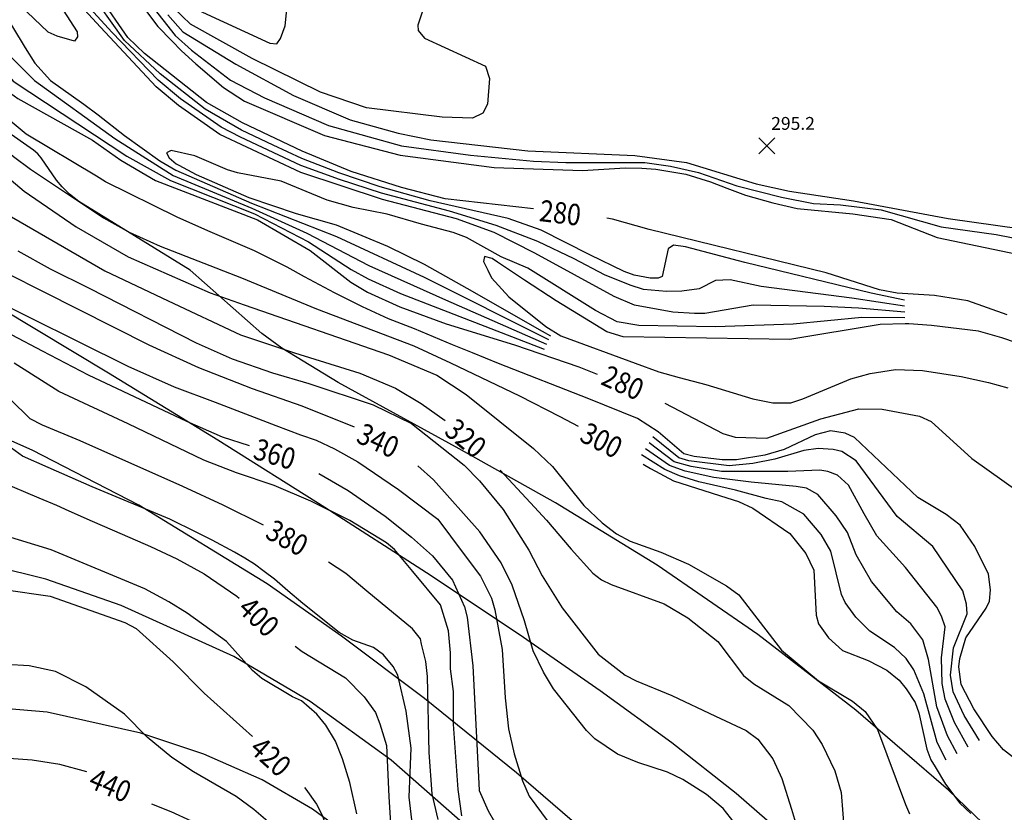
# Model space of a CAD drawing. Units: feet. Extents: x 5760627 to 5772291, y 2303777 to 2313381.
# Drawn here: x 5763948 to 5764409, y 2306624 to 2306995 of the extents above; entities that cross this region are included whole.
import ezdxf

# ---------------------------------------------------------------- set-up
doc = ezdxf.new("R2010")
doc.units = ezdxf.units.FT
doc.header["$MEASUREMENT"] = 0
doc.layers.get('0').update_dxf_attribs({"linetype": 'CONTINUOUS'})
for name, color, linetype in [('T-CONT-MAJ', 2, 'CONTINUOUS'), ('T-CONT-MAJ-TEXT_20', 2, 'CONTINUOUS'), ('T-CONT-MIN', 1, 'CONTINUOUS'), ('T-ELEVATIONS', 1, 'CONTINUOUS'), ('T_100', 80, 'CONTINUOUS'), ('T_25', 30, 'CONTINUOUS')]:
    doc.layers.add(name, color=color, linetype=linetype)
doc.styles.add('Cont-Maj-20', font='ARIALUNI.TTF', dxfattribs={"width": 0.85, "height": 10})
doc.styles.add('Topo', font='arial.ttf', dxfattribs={"width": 0.85, "height": 50})
doc.linetypes.add('300', pattern='A,5000,["300",Topo,S=1,R=0,X=20,Y=-25],-180', length=5180)
doc.linetypes.add('400', pattern='A,5000,["400",Topo,S=1,R=0,X=20,Y=-25],-180', length=5180)

# ---------------------------------------------------------------- blocks, each defined once
blk = doc.blocks.new('$CROSS')
for p, q in [((-0.5, 0.5), (0.5, -0.5)), ((0.5, 0.5), (-0.5, -0.5))]:
    blk.add_line(p, q)

msp = doc.modelspace()

# ---------------------------------------------------------------- linework, layer by layer
at = {"layer": 'T-CONT-MAJ'}
for points, elevation in [([(5763894.75, 2307002.9), (5763936.98, 2306965.19), (5763947.44, 2306957.67), (5763982.23, 2306938.21), (5763995.6, 2306928.9), (5764011.66, 2306919.37), (5764059.39, 2306901), (5764084.01, 2306886.6), (5764103.09, 2306871.77), (5764110.84, 2306867.14), (5764126.05, 2306860.23), (5764147.57, 2306852.29), (5764179.65, 2306842.53), (5764209.61, 2306832.23), (5764218.17, 2306828.72)], 280), ([(5764188.47, 2306906.08), (5764147.14, 2306910.75), (5764126.73, 2306916.1), (5764103.19, 2306923.64), (5764080.28, 2306933.05), (5764052.45, 2306946.29), (5764035.53, 2306955.84), (5764006.67, 2306978.71), (5763998.85, 2306986.19), (5763985.81, 2307005.19)], 280), ([(5763827.08, 2306998.38), (5763839.38, 2306989.51), (5763847.61, 2306981.05), (5763865.53, 2306958.24), (5763884.26, 2306940.07), (5763932.46, 2306909.26), (5763988.08, 2306877.1), (5764017.71, 2306863.12), (5764051.41, 2306847.21), (5764076.68, 2306838.78), (5764107.33, 2306829.27), (5764123.92, 2306822.18), (5764136.02, 2306815.01), (5764147.18, 2306807)], 320), ([(5763871.48, 2306998.35), (5763890.65, 2306983.18), (5763905.35, 2306969.47), (5763931.06, 2306943.13), (5763945.28, 2306930.58), (5763953.34, 2306924.67), (5763987.49, 2306901.9), (5763999.46, 2306895.15), (5764013.99, 2306888.62), (5764051.95, 2306873.84), (5764086.98, 2306859.38), (5764132.49, 2306841.97), (5764149.69, 2306834.1), (5764181.96, 2306818.63), (5764200.8, 2306808.97), (5764209.43, 2306804.37)], 300), ([(5764007.59, 2306998.36), (5764012.87, 2306991.36), (5764019.39, 2306984.75), (5764023.84, 2306979.98), (5764030.62, 2306974), (5764043.55, 2306962.82), (5764053.41, 2306956.46), (5764090.69, 2306940.44), (5764126.1, 2306931.17), (5764170.03, 2306925.52), (5764211.33, 2306924.1), (5764231.33, 2306925.27), (5764239.14, 2306925.06), (5764245.64, 2306924.72), (5764259.67, 2306922.25), (5764271.25, 2306918.69), (5764278.88, 2306915.7), (5764287.68, 2306912.48), (5764300.37, 2306908.88), (5764311.69, 2306906.22), (5764337.78, 2306903.82), (5764355.66, 2306901.07), (5764377.29, 2306892.71), (5764414.62, 2306884.86)], 290), ([(5764422.84, 2306641.59), (5764408.18, 2306652.95), (5764402.93, 2306659.25), (5764394.36, 2306672.16), (5764388.49, 2306683.57), (5764387.36, 2306691.77), (5764387.79, 2306695.75), (5764390.6, 2306705.35), (5764400.13, 2306719.34), (5764401.67, 2306722.62), (5764402.15, 2306727.88), (5764401.27, 2306735.2), (5764394.8, 2306748.06), (5764387.91, 2306758.08), (5764381.49, 2306763.04), (5764368.15, 2306771.09), (5764338.53, 2306799.15), (5764334.21, 2306801.11), (5764327.3, 2306802.26), (5764320.1, 2306800.31), (5764305.75, 2306793.56), (5764296.6, 2306790.83), (5764283.42, 2306788.71), (5764276.71, 2306788.73), (5764263.65, 2306790.24), (5764258.7, 2306791.51), (5764246.77, 2306801.75), (5764237.14, 2306808.01), (5764214.28, 2306817.26), (5764172.14, 2306833.76), (5764159.99, 2306838.79), (5764150.63, 2306842.53), (5764132.85, 2306850.02), (5764120.67, 2306854.7), (5764108.51, 2306860.32), (5764095.4, 2306866.87), (5764081.36, 2306874.36), (5764073.32, 2306878.85), (5764057.96, 2306886.53), (5764036.16, 2306895.83), (5764021.83, 2306902.26), (5763988.4, 2306918.79), (5763984.21, 2306921.35), (5763951.24, 2306941.09), (5763933.4, 2306955.8)], 290), ([(5763912.46, 2306946.38), (5763950.27, 2306914.3), (5763974.59, 2306897.76), (5763998.97, 2306883.59), (5764037.36, 2306866.87), (5764053.27, 2306861.25), (5764120.67, 2306837.85), (5764143.28, 2306828.26), (5764157.06, 2306819.31), (5764188.52, 2306793.94), (5764197.34, 2306785.52), (5764211.96, 2306767.25), (5764220.6, 2306759.18), (5764227.27, 2306754.03), (5764233.68, 2306750.65), (5764247.97, 2306745.5), (5764260.92, 2306739.8), (5764278.71, 2306729.66), (5764284.45, 2306725.46), (5764304.41, 2306699.61), (5764321.66, 2306685.33), (5764337.68, 2306675.82), (5764343.49, 2306670.98), (5764349.38, 2306662.48), (5764362.42, 2306627.43), (5764364.3, 2306623.07)], 310), ([(5764104.78, 2306803.96), (5764080.33, 2306813.75), (5764057.02, 2306821.94), (5764031.95, 2306831.74), (5764008.73, 2306842.34), (5763893.15, 2306900.57)], 340), ([(5764409.98, 2306856.47), (5764391.49, 2306863.1), (5764375.99, 2306865.57), (5764358.55, 2306866.68), (5764350.3, 2306868.25), (5764325.33, 2306876.2), (5764242.52, 2306896.51), (5764225.45, 2306901.26), (5764222.7, 2306901.72)], 280), ([(5763947.44, 2306886.53), (5763962.42, 2306878.1), (5763980.66, 2306869.06), (5764030.81, 2306843.47), (5764047.66, 2306835.98), (5764066.38, 2306829.43), (5764083.41, 2306824.44), (5764113.55, 2306814.47), (5764131.39, 2306805.68), (5764156.07, 2306786.2), (5764163.22, 2306778.8), (5764174.28, 2306765.44), (5764186.23, 2306746.42), (5764192.47, 2306734.4), (5764201.93, 2306719.41), (5764218.66, 2306697.75), (5764231.41, 2306687.85), (5764236.42, 2306685.24), (5764253.14, 2306678.4), (5764273.52, 2306668.8), (5764287.96, 2306662.1), (5764293.32, 2306658.01), (5764300.34, 2306648.77), (5764304.61, 2306639.55), (5764309.05, 2306625.2), (5764315.67, 2306603.33)], 330), ([(5764414.37, 2306843.49), (5764407.4, 2306845.7), (5764396.52, 2306848.9), (5764374.5, 2306851.58), (5764364, 2306852.33), (5764362.19, 2306852.28), (5764350.64, 2306852.02), (5764308.39, 2306845), (5764230.36, 2306846.23), (5764222.69, 2306848.56), (5764199.09, 2306863.02), (5764184.25, 2306872.72), (5764176.82, 2306877.67), (5764171.63, 2306881.18), (5764169.22, 2306882.81), (5764165.6, 2306883.76), (5764165.03, 2306881.48), (5764167.1, 2306877.34), (5764168.83, 2306873.87), (5764177.01, 2306864.92), (5764194.2, 2306850.99), (5764201.25, 2306846.61), (5764236.08, 2306833.89), (5764247.11, 2306829.86), (5764256.63, 2306827.2), (5764269, 2306823.88), (5764291.04, 2306817.26), (5764300.41, 2306815.38), (5764308.83, 2306815.38), (5764314.45, 2306817.25), (5764336.91, 2306826.62), (5764345.91, 2306829.13), (5764357.77, 2306830.87), (5764370.33, 2306830.52), (5764388.47, 2306827.73), (5764401.22, 2306824.85), (5764410.34, 2306822.32)], 270), ([(5763929.66, 2306866.87), (5763998.8, 2306832.53), (5764020.51, 2306822.87), (5764039.57, 2306815.58), (5764067.93, 2306804.79), (5764079.49, 2306800.41), (5764086.92, 2306797.83), (5764095.4, 2306793.86), (5764106.32, 2306787.66), (5764125.28, 2306774.84), (5764143.71, 2306760.92), (5764155.58, 2306744.99), (5764163.74, 2306734.21), (5764168.8, 2306723.88), (5764170.45, 2306718.42), (5764173.87, 2306700.01), (5764175.23, 2306677.26), (5764176.84, 2306662.81), (5764179.51, 2306651.18), (5764183.29, 2306638.48), (5764186.38, 2306631.33), (5764195.37, 2306619.29)], 350), ([(5763944.63, 2306847.21), (5763958.67, 2306839.72), (5763980.21, 2306828.49), (5764026.28, 2306806.76), (5764042.98, 2306799.47), (5764055.51, 2306795.38)], 360), ([(5764155.04, 2306622.11), (5764153.23, 2306634.44), (5764151.06, 2306665.04), (5764151, 2306680.33), (5764149.69, 2306690.88), (5764149.7, 2306698.37), (5764148.76, 2306708.67), (5764145.01, 2306720.84), (5764132.12, 2306736.4), (5764123.55, 2306746.76), (5764119.76, 2306749.77), (5764102.61, 2306760.35), (5764084.43, 2306769.36), (5764067.23, 2306776.69), (5764049.66, 2306782.6), (5764034.29, 2306788.53), (5763999.01, 2306805.58), (5763966.53, 2306820.62), (5763945.68, 2306833.9)], 370), ([(5764062.16, 2306758.16), (5764043.44, 2306767.49), (5764024.46, 2306776.18), (5763976.46, 2306797.6), (5763958.87, 2306804.91), (5763953.21, 2306807.84), (5763943.8, 2306817.08)], 380), ([(5764249.93, 2306815.21), (5764277.03, 2306801.07), (5764282.73, 2306799.22), (5764297.58, 2306798.85), (5764322.88, 2306807.9), (5764340.64, 2306812.49), (5764351.48, 2306812.37), (5764369, 2306809.09), (5764374.44, 2306806.55), (5764393.41, 2306789.28), (5764415.55, 2306773.61)], 280), ([(5764131.91, 2306617.61), (5764130.31, 2306630.86), (5764131.34, 2306653.75), (5764129, 2306671.05), (5764125.01, 2306687.9), (5764122.81, 2306691.93), (5764118.4, 2306697.47), (5764113.63, 2306700.81), (5764104.04, 2306704.24), (5764097.64, 2306707.88), (5764080.66, 2306721.45), (5764073.56, 2306727.39), (5764067.38, 2306732.78), (5764062.62, 2306736.5), (5764057.96, 2306739.83), (5764053.43, 2306742.61), (5764048.6, 2306745.45), (5764038.3, 2306751.06), (5764031.01, 2306754.74), (5764018.44, 2306760.91), (5763982.08, 2306776.07), (5763961.61, 2306785.07), (5763949.55, 2306790.38), (5763930.59, 2306804.15)], 390), ([(5764290.94, 2306608.13), (5764277.12, 2306625.51), (5764269.31, 2306632.17), (5764258.32, 2306639.08), (5764251.1, 2306642.48), (5764237.19, 2306647.08), (5764227.82, 2306651), (5764217.17, 2306658.14), (5764213.3, 2306661.99), (5764197.85, 2306681.57), (5764193.09, 2306689.27), (5764188.27, 2306699.34), (5764184.28, 2306713.35), (5764178.48, 2306729.97), (5764173.41, 2306740.56), (5764163.4, 2306754.96), (5764141.75, 2306779.33), (5764134.44, 2306785.87)], 340), ([(5764239.71, 2306786.72), (5764243.16, 2306784.56), (5764253.99, 2306778.89), (5764278.8, 2306770.94), (5764284.38, 2306769.2), (5764291.01, 2306766.06), (5764308.32, 2306754.14), (5764315.88, 2306744.9), (5764319.6, 2306737.1), (5764320.7, 2306716.06), (5764321.77, 2306711.98), (5764326.42, 2306705.39), (5764333.01, 2306699.41), (5764344.99, 2306694.75), (5764353.66, 2306690.29), (5764359.43, 2306685.51), (5764362.67, 2306681.51), (5764366.89, 2306675.12), (5764368.65, 2306670.37), (5764372.37, 2306653.23), (5764374.25, 2306648.35), (5764376.24, 2306645.01), (5764381.1, 2306636.89), (5764387.85, 2306628.11), (5764392.92, 2306623.22)], 300), ([(5764088.11, 2306782.24), (5764101.88, 2306774.36), (5764119.15, 2306762.28), (5764131.5, 2306752.53), (5764141.21, 2306743.73), (5764150.63, 2306732.34), (5764156.23, 2306719.93), (5764157.53, 2306715.02), (5764160.06, 2306692.36), (5764162.8, 2306640.34), (5764163.02, 2306633.92), (5764167.25, 2306624.41), (5764176.75, 2306607.92)], 360), ([(5764172.83, 2306783.87), (5764188.98, 2306766.5), (5764194.63, 2306760.42), (5764206.16, 2306746.83), (5764216.17, 2306735.59), (5764220.21, 2306732.57), (5764224.8, 2306730.37), (5764249.56, 2306721.31), (5764260.63, 2306714.82), (5764274.64, 2306703.68), (5764286.73, 2306687.76), (5764291.49, 2306683.94), (5764307.8, 2306673.75), (5764319.05, 2306662.18), (5764323.47, 2306655.46), (5764329.36, 2306643.21), (5764332.36, 2306632.99), (5764333.97, 2306613.14)], 320), ([(5763939.55, 2306778.42), (5763957.2, 2306770.84), (5763965.4, 2306767.49), (5763971.17, 2306764.76), (5763982.11, 2306759.9), (5763996.08, 2306753.82), (5764009.45, 2306748.05), (5764021.64, 2306742.39), (5764034.45, 2306735.3), (5764049.74, 2306724.88), (5764050.93, 2306723.99)], 400), ([(5764105.82, 2306623.04), (5764102.61, 2306637.77), (5764099.21, 2306648.72), (5764095.9, 2306657.09), (5764091.31, 2306664.51), (5764087.12, 2306669.66), (5764080, 2306675.97), (5764075.75, 2306677.78), (5764061.52, 2306686.3), (5764057.06, 2306690.11), (5764044.89, 2306703.65), (5764026.61, 2306716.94), (5764018.03, 2306722.22), (5764006.72, 2306728.3), (5763962.97, 2306746.53), (5763939.99, 2306753.64)], 410), ([(5764143.97, 2306620.42), (5764141.11, 2306632.38), (5764139.64, 2306651.76), (5764138.96, 2306687.23), (5764138.07, 2306694.36), (5764136.05, 2306702.4), (5764135.65, 2306704.92), (5764131.91, 2306709.6), (5764110.61, 2306727.26), (5764100.76, 2306735.47), (5764092.56, 2306740.8)], 380), ([(5763819.2, 2306617.61), (5763824.81, 2306627.23), (5763837.92, 2306656.25), (5763847.36, 2306672.57), (5763853, 2306680.88), (5763860.73, 2306690.15), (5763872.07, 2306701.8), (5763881.18, 2306709.49), (5763891.26, 2306716.48), (5763898.13, 2306719.92), (5763902.9, 2306721.45), (5763916.55, 2306726.46), (5763924.04, 2306728.33), (5763931.53, 2306728.33), (5763940.87, 2306728.05), (5763962.42, 2306724.85), (5763997.41, 2306712.59), (5764002.66, 2306709.76), (5764019.99, 2306694.09), (5764034.53, 2306679.52), (5764057.08, 2306659.23)], 420), ([(5764077.07, 2306701.43), (5764080.3, 2306698.94), (5764100.55, 2306686.73), (5764109.27, 2306677.73), (5764114.65, 2306670.4), (5764116.61, 2306665.16), (5764119.74, 2306655.06), (5764120.79, 2306631.19), (5764121.81, 2306616.06)], 400), ([(5764070.84, 2306613.87), (5764057.67, 2306625.14), (5764049.53, 2306631.17), (5764029.44, 2306642.7), (5764019.33, 2306649.37), (5764007.84, 2306658.92), (5763997.26, 2306669.62), (5763979.09, 2306682.44), (5763965.05, 2306689.63), (5763952.59, 2306692.28), (5763941.92, 2306692.93), (5763929.1, 2306690.18), (5763908.1, 2306681.39), (5763901.68, 2306676.87), (5763889.84, 2306666.84), (5763882.58, 2306659.5), (5763870, 2306642.24), (5763853.61, 2306617.81)], 430), ([(5763979.56, 2306642.74), (5763967.04, 2306646.16), (5763954.03, 2306648.23), (5763938.6, 2306649.2), (5763933.63, 2306648.72), (5763927, 2306645.91), (5763904.38, 2306629.11), (5763877.3, 2306599.94)], 440), ([(5764081.36, 2306635.38), (5764082.1, 2306634.52), (5764086.96, 2306627.59), (5764089.79, 2306622.04), (5764098.04, 2306596.22), (5764109.51, 2306567.61), (5764119.15, 2306547.22), (5764127.46, 2306533.99), (5764142.7, 2306514.58), (5764156.25, 2306498.06), (5764177.22, 2306447.48), (5764185.22, 2306432.34), (5764203.66, 2306403.74), (5764217.08, 2306385.98), (5764259.07, 2306343.62), (5764274.56, 2306329.5), (5764298.81, 2306309.37), (5764316.59, 2306298.22), (5764334.11, 2306289.72), (5764340.7, 2306286.62)], 420), ([(5764028.53, 2306619.59), (5764019.13, 2306624.05), (5764010.03, 2306627.52)], 440)]:
    msp.add_lwpolyline(points, dxfattribs=dict(at, elevation=elevation))
at = {"layer": 'T-CONT-MIN', "flags": 128}
for points, elevation in [([(5763985.69, 2307032.12), (5764020.99, 2306987.23), (5764028.61, 2306980.3), (5764046.73, 2306966.31), (5764062.63, 2306958.05), (5764092.55, 2306945.06), (5764126.72, 2306935.56), (5764159.02, 2306931.21), (5764188.55, 2306928.34), (5764203.61, 2306927.71), (5764240.56, 2306927.77), (5764252.49, 2306925.99), (5764265.7, 2306923.03), (5764283.5, 2306916.93), (5764304.36, 2306911.5), (5764319.39, 2306908.58), (5764332.1, 2306907.94), (5764351.1, 2306905.66), (5764379.07, 2306897.73), (5764404.8, 2306894.06), (5764419.97, 2306891.16)], 292), ([(5763957.14, 2307016.85), (5763975.12, 2306988.96), (5763975.19, 2306986.5), (5763973.83, 2306984.57), (5763965.72, 2306986.91), (5763961.62, 2306988.82), (5763951.62, 2306998.25)], 274), ([(5764362.08, 2306857.82), (5764340.49, 2306859.61), (5764324.39, 2306860.4), (5764291.23, 2306861.04), (5764268.62, 2306857.18), (5764263.8, 2306857.06), (5764253.55, 2306857.77), (5764235.73, 2306861.04), (5764226.17, 2306865.05), (5764189.17, 2306885.35), (5764170.03, 2306895.08), (5764152.4, 2306901.44), (5764117.94, 2306910.46), (5764079.65, 2306923.03), (5764041.75, 2306940.96), (5764022.5, 2306954.4), (5764012.03, 2306963.21), (5763986.09, 2306991.06), (5763961.65, 2307017.56)], 274), ([(5764362.02, 2306860.59), (5764337.35, 2306864.32), (5764294.89, 2306869.82), (5764280.42, 2306872.96), (5764273.57, 2306872.52), (5764265.94, 2306868.71), (5764257.78, 2306867.54), (5764250.64, 2306867.4), (5764239.92, 2306868.32), (5764233.72, 2306870.34), (5764221.73, 2306875.2), (5764207.55, 2306882.71), (5764190.53, 2306890.8), (5764170.99, 2306898.35), (5764149.18, 2306905.03), (5764117.37, 2306913.46), (5764097.71, 2306919.8), (5764079.74, 2306926.43), (5764051.54, 2306939.65), (5764042.4, 2306944.38), (5764023.38, 2306957.63), (5764012.95, 2306966.23), (5763991.31, 2306988.69), (5763964.3, 2307018.38)], 276), ([(5763897.18, 2307011.28), (5763921.07, 2306991.72), (5763933.76, 2306979.34), (5763945.19, 2306965.77), (5763998.41, 2306930.76), (5764018.72, 2306919.35), (5764058.09, 2306903.73), (5764083.25, 2306890.68), (5764103.25, 2306877.7), (5764111.12, 2306873.36), (5764126.3, 2306866.49), (5764193.46, 2306840.46)], 278), ([(5764141.17, 2307012.09), (5764134.36, 2306992.04), (5764134.62, 2306989.55), (5764137.53, 2306986.02), (5764166.1, 2306972.79), (5764167.96, 2306967.14), (5764166.99, 2306955.1), (5764164.85, 2306950.88), (5764159.96, 2306948.53), (5764145.85, 2306948.98), (5764110.44, 2306953.3), (5764088.85, 2306960.75), (5764056.91, 2306976.49), (5764028.14, 2306992.5), (5764020.37, 2307000)], 296), ([(5763927.65, 2306998.02), (5763940.9, 2306980.41), (5763955.19, 2306966.12), (5763992.7, 2306938.97), (5764020.01, 2306921.74), (5764056.8, 2306906.46), (5764082.5, 2306894.75), (5764111.41, 2306879.59), (5764147.38, 2306863.49), (5764194.55, 2306842.8)], 276), ([(5763941.48, 2306996.75), (5763944.9, 2306991.28), (5763950.76, 2306981.42), (5763955.35, 2306974.32), (5763962.71, 2306966.17), (5763978.3, 2306955.13), (5763984.98, 2306950.12), (5763997.2, 2306940.47), (5764013.77, 2306928.62), (5764021.3, 2306924.13), (5764056.59, 2306908.69), (5764096.37, 2306893.16), (5764137.3, 2306874.18), (5764195.53, 2306844.93)], 274), ([(5764361.97, 2306863.36), (5764346.38, 2306866.68), (5764287.25, 2306881.04), (5764259.62, 2306888.25), (5764253.97, 2306889.13), (5764251.42, 2306887.41), (5764248.62, 2306874.44), (5764246.74, 2306873.67), (5764243.03, 2306873.66), (5764235.54, 2306875.01), (5764230.86, 2306876.78), (5764214.82, 2306884.55), (5764192.1, 2306896.06), (5764176.66, 2306901.66), (5764140.21, 2306909.85), (5764116.8, 2306916.46), (5764097.46, 2306922.97), (5764080.2, 2306929.66), (5764066.78, 2306935.86), (5764051.99, 2306942.97), (5764034.94, 2306952.74), (5764013.88, 2306969.25), (5763997.3, 2306984.88), (5763985.66, 2307001.01)], 278), ([(5764017.48, 2306996.83), (5764024.48, 2306988.89), (5764049.35, 2306973.75), (5764076.28, 2306959.07), (5764102.8, 2306947.78), (5764125.15, 2306941.52), (5764140.53, 2306938.39), (5764185.86, 2306933.22), (5764235.92, 2306931.12), (5764260.01, 2306927.79), (5764292.52, 2306917.87), (5764308.12, 2306914.42), (5764338.17, 2306909.83), (5764382.4, 2306901.59), (5764427.66, 2306895.2)], 294), ([(5764031.75, 2306999.11), (5764065.27, 2306983.59), (5764068.44, 2306983.27), (5764070.13, 2306985.75), (5764072.34, 2306991.76), (5764073.19, 2306999.31)], 296), ([(5764362.13, 2306855.05), (5764342.06, 2306855.29), (5764309.87, 2306852.15), (5764273.57, 2306850.95), (5764237.79, 2306851.46), (5764227.65, 2306853.23), (5764217.5, 2306858.56), (5764185.84, 2306878.27), (5764173.39, 2306883.72), (5764157.16, 2306892.7), (5764150.85, 2306895.07), (5764136.1, 2306898.98), (5764120.13, 2306903.55), (5764104.13, 2306906.69), (5764092.08, 2306910.11), (5764070.53, 2306919.08), (5764050.1, 2306922.92), (5764045.45, 2306924.41), (5764030.09, 2306930.84), (5764019.01, 2306933.34), (5764016.87, 2306932.27), (5764018.07, 2306929.97), (5764021.37, 2306927.17), (5764022.58, 2306926.52), (5764030.82, 2306922.11), (5764055.31, 2306911.45), (5764077.5, 2306903.88), (5764096.27, 2306898.62), (5764120.22, 2306888.58), (5764137.41, 2306880.17), (5764157.26, 2306869.04), (5764192.57, 2306848.85), (5764196.38, 2306846.75)], 272), ([(5764396.95, 2306657.38), (5764389.83, 2306668.99), (5764384.7, 2306680.1), (5764383.46, 2306687.92), (5764384.92, 2306700.68), (5764391.3, 2306716.55), (5764390.95, 2306721.14), (5764389.17, 2306727.44), (5764375.17, 2306748.17), (5764358.55, 2306762.14), (5764339.31, 2306788.16), (5764332.63, 2306792.55), (5764328.62, 2306793.55), (5764321.61, 2306793.94), (5764314.87, 2306793.05), (5764301.28, 2306789), (5764291.01, 2306786.99), (5764279.9, 2306785.94), (5764261.16, 2306788.26), (5764256.48, 2306789.66), (5764244.32, 2306799.41)], 292), ([(5764391.77, 2306654.29), (5764385.3, 2306665.82), (5764380.91, 2306676.64), (5764379.55, 2306684.07), (5764379.26, 2306696.02), (5764380.94, 2306710.48), (5764379.17, 2306715.59), (5764377.06, 2306719.68), (5764362.43, 2306738.25), (5764348.95, 2306753.19), (5764343.12, 2306763.45), (5764335.78, 2306776.77), (5764330.68, 2306781.49), (5764326.13, 2306783.24), (5764322.41, 2306783.85), (5764307.41, 2306783.15), (5764276.39, 2306783.18), (5764262.2, 2306785.63), (5764254.26, 2306787.8), (5764242.56, 2306796.62)], 294), ([(5764381.42, 2306648.1), (5764377.2, 2306656.35), (5764371.06, 2306679.14), (5764366.3, 2306690.41), (5764362.75, 2306695.8), (5764357.33, 2306700.9), (5764345.72, 2306708.45), (5764339.26, 2306715.13), (5764334.14, 2306721.85), (5764332.42, 2306725.72), (5764327.44, 2306745.88), (5764322.96, 2306753.71), (5764314.84, 2306763.3), (5764304.53, 2306768.98), (5764297.29, 2306770.59), (5764282.99, 2306774.43), (5764265.83, 2306778.35), (5764256.73, 2306781.14), (5764249.81, 2306784.09), (5764239.04, 2306791.03)], 298), ([(5764386.59, 2306651.19), (5764382.04, 2306659.47), (5764377.12, 2306673.17), (5764373.17, 2306695.32), (5764370.57, 2306704.4), (5764364.96, 2306711.92), (5764358.42, 2306717.48), (5764346.52, 2306731.73), (5764339.36, 2306744.23), (5764335.28, 2306754.67), (5764330.04, 2306762.53), (5764321.37, 2306772.46), (5764316.18, 2306775.41), (5764311.25, 2306776.17), (5764290.31, 2306778.27), (5764272.87, 2306780.42), (5764259.46, 2306783.39), (5764252.03, 2306785.95), (5764240.8, 2306793.82)], 296)]:
    msp.add_lwpolyline(points, dxfattribs=dict(at, elevation=elevation))
at = {"layer": 'T_100', "linetype": '300', "ltscale": 0.01, "flags": 128}
msp.add_lwpolyline([(5761064.39, 2303806.63), (5761024.43, 2303835.94), (5760973.08, 2303872.77), (5760929.66, 2303905.5), (5760894.67, 2303935.1), (5760866.97, 2303962.49), (5760845.39, 2303988.58), (5760828.74, 2304014.31), (5760816.02, 2304040.61), (5760810.88, 2304054.28), (5760802.55, 2304083.23), (5760790.98, 2304150.93), (5760786.75, 2304191.28), (5760783.27, 2304236.86), (5760780.34, 2304288.33), (5760777.86, 2304345.42), (5760776.03, 2304404.24), (5760775.13, 2304459.98), (5760776.2, 2304527.52), (5760779.66, 2304560), (5760782.79, 2304574.13), (5760787.13, 2304587.73), (5760792.89, 2304601.46), (5760800.29, 2304615.98), (5760820.72, 2304649.89), (5760847.97, 2304691.06), (5760879.51, 2304737.51), (5760912.75, 2304787.14), (5760945.16, 2304837.85), (5760975.73, 2304888.06), (5761005, 2304936.68), (5761033.54, 2304982.67), (5761061.94, 2305025.03), (5761090.2, 2305063.73), (5761117.83, 2305099.79), (5761156.86, 2305151.2), (5761180.82, 2305185.56), (5761204.13, 2305223.07), (5761228.16, 2305266.91), (5761240.86, 2305292.21), (5761268.44, 2305351.38), (5761283.24, 2305385.13), (5761298.45, 2305421), (5761313.84, 2305458.46), (5761329.16, 2305496.97), (5761344.2, 2305536.02), (5761358.73, 2305575.07), (5761372.52, 2305613.59), (5761385.39, 2305651.09), (5761408.44, 2305721.69), (5761428.28, 2305784.38), (5761445.33, 2305836.7), (5761466.76, 2305891.28), (5761473.16, 2305903.54), (5761479.39, 2305913.45), (5761485.57, 2305921.42), (5761491.8, 2305927.84), (5761498.22, 2305933.09), (5761504.93, 2305937.58), (5761539.85, 2305955.95), (5761545.53, 2305959.51), (5761550.24, 2305963.26), (5761553.74, 2305967.27), (5761555.88, 2305971.62), (5761556.82, 2305976.25), (5761556.79, 2305981.06), (5761556.03, 2305985.97), (5761549.53, 2306008.82), (5761547.38, 2306025.28), (5761546.56, 2306028.1), (5761545.31, 2306030.85), (5761543.55, 2306033.58), (5761541.33, 2306036.34), (5761526.17, 2306052.35), (5761519.75, 2306060.74), (5761510.61, 2306076.83), (5761504.44, 2306090.62), (5761486.77, 2306140.53), (5761468.74, 2306210.28), (5761458.07, 2306261.07), (5761446.77, 2306321.43), (5761435.95, 2306385.7), (5761426.76, 2306448.1), (5761420.33, 2306503), (5761416.56, 2306567.73), (5761417.57, 2306601.32), (5761421.03, 2306629.08), (5761426.65, 2306652.42), (5761434.11, 2306671.93), (5761438.43, 2306680.37), (5761443.09, 2306688), (5761448.04, 2306694.88), (5761453.25, 2306701.05), (5761458.76, 2306706.54), (5761464.96, 2306711.29), (5761472.32, 2306715.21), (5761481.3, 2306718.22), (5761492.38, 2306720.23), (5761506.03, 2306721.16), (5761522.71, 2306720.93), (5761566.85, 2306716.69), (5761623.1, 2306708.26), (5761684.55, 2306697.75), (5761744.07, 2306687.35), (5761815.91, 2306676.28), (5761882.78, 2306671.38), (5761942.59, 2306674.6), (5761991.27, 2306682.31), (5762024.82, 2306690.89), (5762058.61, 2306702.79), (5762091.8, 2306717.24), (5762151.69, 2306745.83), (5762176.1, 2306755.87), (5762186.83, 2306758.74), (5762196.9, 2306759.62), (5762206.56, 2306758.08), (5762216.09, 2306753.68), (5762225.73, 2306745.99), (5762235.75, 2306734.58), (5762246.41, 2306719.02), (5762270.03, 2306675.61), (5762295.42, 2306621.76), (5762320.73, 2306565.33), (5762344.14, 2306514.22), (5762364.94, 2306474.01), (5762386.84, 2306441.12), (5762414.65, 2306409.68), (5762453.2, 2306373.82), (5762505.86, 2306329.29), (5762536.83, 2306304.39), (5762570.24, 2306278.38), (5762605.62, 2306251.76), (5762642.49, 2306225.02), (5762680.37, 2306198.63), (5762718.77, 2306173.1), (5762757.26, 2306148.81), (5762795.53, 2306125.68), (5762833.32, 2306103.55), (5762870.37, 2306082.24), (5762906.42, 2306061.58), (5762941.21, 2306041.39), (5762974.48, 2306021.49), (5763035.46, 2305981.94), (5763088.89, 2305942.83), (5763135.85, 2305905.33), (5763177.49, 2305870.65), (5763214.95, 2305839.96), (5763248.81, 2305813.39), (5763306.11, 2305768.95), (5763350.65, 2305729.36), (5763370.19, 2305707.88), (5763389.61, 2305683.06), (5763420.96, 2305636.65), (5763443.05, 2305601.47), (5763464.93, 2305566.22), (5763495.29, 2305519.45), (5763515.26, 2305493.45), (5763539.81, 2305468.4), (5763573.47, 2305441.13), (5763620.58, 2305408.58), (5763681.07, 2305370.99), (5763714.94, 2305351.39), (5763750.44, 2305331.86), (5763787, 2305312.86), (5763824.02, 2305294.84), (5763860.92, 2305278.25), (5763897.17, 2305263.47), (5763966.31, 2305239.22), (5764028.93, 2305221.44), (5764082.56, 2305209.39), (5764141.71, 2305200.5), (5764156.18, 2305199.71), (5764168.67, 2305199.92), (5764179.57, 2305201.08), (5764189.28, 2305203.13), (5764198.2, 2305206.01), (5764206.72, 2305209.69), (5764215.2, 2305214.13), (5764223.81, 2305219.5), (5764241.96, 2305233.82), (5764262.22, 2305254.21), (5764298.83, 2305299.5), (5764327.28, 2305338.74), (5764356.79, 2305380.66), (5764398.42, 2305439.03), (5764422.2, 2305469.74), (5764444.93, 2305494.8), (5764469.77, 2305516.8), (5764499.9, 2305538.31), (5764557.81, 2305573.09), (5764600.03, 2305596.7), (5764640.27, 2305619.12), (5764688.79, 2305648.04), (5764723.01, 2305672.15), (5764748.99, 2305694.74), (5764772.01, 2305719.09), (5764786.63, 2305737.76), (5764800.97, 2305759.38), (5764829.25, 2305813.8), (5764853.33, 2305878.77), (5764861.94, 2305912.59), (5764867.65, 2305946.11), (5764870.53, 2305978.75), (5764870.65, 2306009.89), (5764868.07, 2306038.96), (5764862.96, 2306065.81), (5764855.55, 2306090.68), (5764846.09, 2306113.87), (5764834.78, 2306135.69), (5764811.72, 2306169.55), (5764789, 2306196.81), (5764757.73, 2306231.04), (5764716.74, 2306273.91), (5764669.36, 2306322.93), (5764620.01, 2306374.52), (5764573.15, 2306425.12), (5764532.01, 2306471.93), (5764495.06, 2306515.22), (5764459.55, 2306556.03), (5764422.75, 2306595.4), (5764382.52, 2306634.05), (5764339.12, 2306671.49), (5764293.4, 2306706.89), (5764246.24, 2306739.45), (5764198.82, 2306768.49), (5764153.78, 2306793.85), (5764097.15, 2306824.93), (5764070.87, 2306840.98), (5764061.42, 2306847.72), (5764027.99, 2306877.4), (5763975.93, 2306909.5), (5763971.57, 2306913.01), (5763968.11, 2306916.35), (5763965.38, 2306919.5), (5763958.32, 2306929.89), (5763956.66, 2306931.85), (5763954.71, 2306933.57), (5763941.12, 2306943.02), (5763928.87, 2306953.12), (5763875.89, 2307005.86), (5763831.05, 2307049.82), (5763797.44, 2307079.97), (5763762.69, 2307108.93), (5763729.36, 2307135.69), (5763687.7, 2307169.58), (5763668.53, 2307186.89), (5763655.45, 2307200.5), (5763646.66, 2307211.36), (5763635.09, 2307228.58), (5763630.86, 2307236.75), (5763629.25, 2307241.09), (5763628.04, 2307245.75), (5763627.27, 2307250.84), (5763626.98, 2307256.45), (5763627.23, 2307262.68), (5763628.1, 2307269.52), (5763629.67, 2307276.95), (5763632.03, 2307284.94), (5763635.28, 2307293.46), (5763644.73, 2307312.01), (5763658.7, 2307332.39), (5763676.83, 2307354.39), (5763720.29, 2307402.25), (5763764.36, 2307452.91), (5763805.26, 2307505.89), (5763813.78, 2307519.45), (5763816.4, 2307524.73), (5763818.11, 2307529.33), (5763819.03, 2307533.45), (5763819.31, 2307537.33), (5763819.08, 2307541.19), (5763817.58, 2307549.7), (5763814.35, 2307560.38), (5763807.98, 2307574.18), (5763797.03, 2307592.05), (5763780.15, 2307614.86), (5763735.64, 2307669.22), (5763707.35, 2307705.8), (5763701.25, 2307715.26), (5763696.86, 2307723.25), (5763693.85, 2307729.93), (5763691.9, 2307735.51), (5763689.08, 2307747.36), (5763688.06, 2307750.3), (5763686.53, 2307753.03), (5763684.55, 2307755.64), (5763674.62, 2307766.58), (5763672.29, 2307769.85), (5763670.28, 2307773.5), (5763668.72, 2307777.59), (5763667.68, 2307781.99), (5763667.24, 2307786.59), (5763667.48, 2307791.25), (5763668.48, 2307795.82), (5763670.3, 2307800.17), (5763673.04, 2307804.17), (5763676.75, 2307807.67), (5763681.51, 2307810.57), (5763687.32, 2307812.81), (5763694.19, 2307814.37), (5763702.12, 2307815.23), (5763711.11, 2307815.36), (5763732.25, 2307813.35), (5763757.61, 2307808.13), (5763787.01, 2307799.48), (5763820.09, 2307787.14), (5763856.49, 2307770.84), (5763895.79, 2307750.35), (5763936.59, 2307726.31), (5763976.54, 2307700.17), (5764029.53, 2307660.34), (5764057.32, 2307635.06), (5764079.36, 2307609.77), (5764088.58, 2307596.61), (5764096.81, 2307582.83), (5764110.84, 2307552.54), (5764122.59, 2307518.05), (5764143.1, 2307446.78), (5764153.74, 2307416.4), (5764159.55, 2307403.84), (5764165.79, 2307393.07), (5764172.51, 2307383.96), (5764179.75, 2307376.37), (5764187.56, 2307370.16), (5764196, 2307365.19), (5764205.11, 2307361.32), (5764214.94, 2307358.4), (5764225.54, 2307356.31), (5764262.12, 2307353.46), (5764322.71, 2307352.14), (5764397.21, 2307350.9), (5764417.82, 2307352.74), (5764439.14, 2307356.25), (5764461.15, 2307361.86), (5764483.79, 2307369.97), (5764507.01, 2307380.81), (5764530.63, 2307393.95), (5764578.23, 2307424.68), (5764624.92, 2307457.3), (5764669.04, 2307486.92), (5764709.39, 2307509.73), (5764746.56, 2307526.09), (5764781.62, 2307537.43), (5764832.59, 2307548.1), (5764905.71, 2307555.16), (5764949.14, 2307556.42), (5764999.9, 2307556.55), (5765058.53, 2307555.41), (5765124.02, 2307552.42), (5765195.34, 2307546.97), (5765232.84, 2307543.15), (5765271.34, 2307538.55), (5765310.37, 2307533.42), (5765349.39, 2307528.1), (5765387.89, 2307522.88), (5765461.18, 2307514.04), (5765526.02, 2307509.42), (5765579.4, 2307510.76), (5765623.28, 2307516.61), (5765695.16, 2307532.87), (5765728.98, 2307538.96), (5765762.75, 2307541.61), (5765779.6, 2307541.28), (5765796.41, 2307539.63), (5765813.19, 2307536.52), (5765829.92, 2307531.79), (5765846.6, 2307525.35), (5765863.21, 2307517.26), (5765896.11, 2307496.61), (5765944.36, 2307456.25), (5765975.53, 2307424.53), (5766005.35, 2307391.06), (5766033.01, 2307358.71), (5766068.62, 2307318.71), (5766078.67, 2307309.02), (5766088.57, 2307301.31), (5766099.21, 2307295.43), (5766111.51, 2307291.25), (5766126.37, 2307288.63), (5766144.7, 2307287.43), (5766195.38, 2307288.74), (5766267.86, 2307294.08), (5766310.14, 2307297.9), (5766354.72, 2307302.27), (5766400.29, 2307307.07), (5766445.58, 2307312.14), (5766489.27, 2307317.33), (5766530.07, 2307322.49), (5766600.15, 2307332.3), (5766657.04, 2307341.05), (5766704.28, 2307348.38), (5766764.7, 2307355.96), (5766817.67, 2307358.58), (5766847.86, 2307357.29), (5766872.97, 2307353.37), (5766883.29, 2307350.28), (5766891.63, 2307345.87), (5766897.49, 2307339.51), (5766900.36, 2307330.6), (5766899.74, 2307318.5), (5766895.13, 2307302.6), (5766886.03, 2307282.27), (5766852.61, 2307226.19), (5766829.03, 2307191.18), (5766802.41, 2307153.25), (5766774, 2307113.75), (5766745.03, 2307074.07), (5766716.73, 2307035.57), (5766690.33, 2306999.61), (5766647.91, 2306940.49), (5766612.02, 2306884.36), (5766605.72, 2306871.83), (5766601.48, 2306861.27), (5766598.83, 2306852.04), (5766597.31, 2306843.46), (5766596.54, 2306834.98), (5766596.46, 2306826.36), (5766597.08, 2306817.48), (5766600.53, 2306798.4), (5766607.04, 2306776.67), (5766616.74, 2306751.3), (5766641.98, 2306693.3), (5766668.5, 2306628.2), (5766674.2, 2306607.93), (5766677.02, 2306589.77), (5766677.38, 2306581.15), (5766677.05, 2306572.67), (5766676.02, 2306564.18), (5766674.23, 2306555.56), (5766671.55, 2306546.68), (5766667.9, 2306537.41), (5766657.26, 2306517.13), (5766641.51, 2306493.68), (5766608.54, 2306452.03), (5766583.77, 2306422.5), (5766539.95, 2306368.64), (5766524.53, 2306346.34), (5766512.95, 2306325.1), (5766504.3, 2306302.79), (5766497.73, 2306277.36), (5766492.87, 2306247.74), (5766488.93, 2306175.76), (5766490.18, 2306133.46), (5766495.6, 2306066.12), (5766500.72, 2306023.21), (5766509.18, 2305969.73), (5766515.04, 2305943.24), (5766521.58, 2305922.07), (5766525.26, 2305912.81), (5766533.77, 2305895.6), (5766544.08, 2305878.83), (5766555.97, 2305862.73), (5766569.07, 2305847.98), (5766583, 2305835.28), (5766590.27, 2305829.87), (5766598.3, 2305825.01), (5766607.73, 2305820.53), (5766633.32, 2305812.19), (5766672.16, 2305803.68), (5766729.05, 2305793.88), (5766801.79, 2305782.42), (5766841.23, 2305776.19), (5766881.12, 2305769.71), (5766920.27, 2305763.01), (5766991.57, 2305749.23), (5767047.69, 2305735.22), (5767089.6, 2305721.11), (5767120.39, 2305706.98), (5767143.17, 2305692.89), (5767152.44, 2305685.87), (5767160.4, 2305678.75), (5767166.96, 2305671.43), (5767172.06, 2305663.79), (5767175.6, 2305655.69), (5767177.5, 2305647.04), (5767177.7, 2305637.7), (5767176.1, 2305627.56), (5767172.67, 2305616.53), (5767167.59, 2305604.58), (5767153.32, 2305577.97), (5767114.35, 2305514.13), (5767081.95, 2305456.72), (5767059.95, 2305412.93), (5767037.86, 2305363.88), (5767015.91, 2305308.94), (5766994.84, 2305249.59), (5766975.91, 2305189.45), (5766960.37, 2305132.22), (5766949.47, 2305081.5), (5766943.44, 2305038.53), (5766941.5, 2305002.22), (5766942.86, 2304971.35), (5766946.72, 2304944.75), (5766952.4, 2304921.68), (5766959.39, 2304901.87), (5766967.18, 2304885.06), (5766975.28, 2304871), (5766983.86, 2304859.14), (5766993.78, 2304848.64), (5766999.51, 2304843.65), (5767013.05, 2304833.65), (5767030.14, 2304823.07), (5767064.65, 2304805.83), (5767132.8, 2304780.25), (5767180.35, 2304766.3), (5767241.86, 2304751.52), (5767279.16, 2304743.8), (5767321.51, 2304735.84), (5767369.44, 2304727.65), (5767423.06, 2304719.22), (5767480.83, 2304710.59), (5767540.81, 2304701.78), (5767601.04, 2304692.83), (5767659.6, 2304683.79), (5767714.52, 2304674.69), (5767763.86, 2304665.55), (5767805.69, 2304656.43), (5767838.54, 2304647.31), (5767862.94, 2304638.02), (5767879.92, 2304628.35), (5767890.49, 2304618.08), (5767895.68, 2304607), (5767896.51, 2304594.89), (5767894.01, 2304581.55), (5767889.18, 2304566.74), (5767867.61, 2304513.73), (5767850.22, 2304473.95), (5767824.88, 2304413.44), (5767804.84, 2304357.26), (5767782.42, 2304287.83), (5767776.61, 2304270.89), (5767751.42, 2304204.46), (5767730.33, 2304145.6), (5767724.24, 2304121.04), (5767722.52, 2304109.85), (5767721.66, 2304099.18), (5767721.66, 2304088.92), (5767722.53, 2304078.91), (5767724.25, 2304069.04), (5767726.82, 2304059.15), (5767730.26, 2304049.12), (5767734.65, 2304038.92), (5767740.09, 2304028.51), (5767754.57, 2304006.95), (5767774.53, 2303984.19), (5767815.92, 2303947.49), (5767848.56, 2303922.05), (5767897.15, 2303884.65), (5767924.75, 2303861.47), (5767947.6, 2303838.9), (5767967.97, 2303814.23), (5767973, 2303806.63)], dxfattribs=at)
at = {"layer": 'T_100', "linetype": '400', "ltscale": 0.01, "flags": 128}
msp.add_lwpolyline([(5763935.44, 2306672.75), (5763924.1, 2306672.28), (5763913.57, 2306670.67), (5763903.73, 2306667.86), (5763894.43, 2306663.76), (5763885.54, 2306658.3), (5763876.92, 2306651.41), (5763868.44, 2306643.01), (5763851.66, 2306621.82), (5763835.67, 2306596.27), (5763821.26, 2306568.35), (5763809.22, 2306540.05), (5763800.15, 2306512.84), (5763793.86, 2306486.13), (5763789.98, 2306458.82), (5763788.12, 2306429.82), (5763789.34, 2306365.52), (5763796.38, 2306300.3), (5763809.07, 2306241.4), (5763829.64, 2306184.06), (5763859.39, 2306123.57), (5763893.58, 2306067.51), (5763927.46, 2306023.84), (5763944.62, 2306005.92), (5763971.68, 2305981.99), (5763992.6, 2305967.53), (5764005.03, 2305960.85), (5764019.31, 2305954.59), (5764055.02, 2305943.53), (5764077.25, 2305938.81), (5764130.93, 2305931.07), (5764192.37, 2305925.03), (5764255.51, 2305920.01), (5764314.32, 2305915.29), (5764363.99, 2305910.39), (5764438.33, 2305901.68), (5764478.25, 2305898.35), (5764500.03, 2305898.62), (5764509.92, 2305899.65), (5764519.34, 2305901.33), (5764528.44, 2305903.72), (5764537.36, 2305906.85), (5764546.25, 2305910.77), (5764564.15, 2305921), (5764581.4, 2305933.84), (5764596.88, 2305948.56), (5764603.6, 2305956.38), (5764609.47, 2305964.4), (5764614.35, 2305972.52), (5764618.26, 2305980.73), (5764621.22, 2305989.01), (5764623.24, 2305997.35), (5764624.36, 2306005.74), (5764624.59, 2306014.16), (5764623.97, 2306022.61), (5764622.51, 2306031.07), (5764620.18, 2306039.59), (5764616.69, 2306048.47), (5764611.7, 2306058.06), (5764604.87, 2306068.7), (5764584.27, 2306094.61), (5764552.13, 2306129.03), (5764506.97, 2306173.82), (5764480.58, 2306199.5), (5764452.47, 2306226.86), (5764423.26, 2306255.51), (5764393.58, 2306285.06), (5764364.03, 2306315.14), (5764335.24, 2306345.35), (5764307.74, 2306375.32), (5764281.67, 2306404.73), (5764234.05, 2306460.67), (5764192.82, 2306510.74), (5764158.4, 2306552.52), (5764118.62, 2306597), (5764096.25, 2306617.16), (5764085.22, 2306625.27), (5764061.61, 2306639.02), (5764034.36, 2306650.93), (5764004.82, 2306660.86), (5763961.07, 2306670.61)], close=True, dxfattribs=at)
at = {"layer": 'T_25', "flags": 128}
for points in [[(5764338.85, 2306584.08), (5764283.27, 2306632.58), (5764253.1, 2306656.19), (5764219.67, 2306680.66), (5764181.7, 2306706.96), (5764138.43, 2306735.74), (5764090.96, 2306766.36), (5764040.88, 2306797.86), (5763989.78, 2306829.29), (5763939.24, 2306859.68)], [(5764228.14, 2306601.16), (5764180.48, 2306642.18), (5764137.5, 2306676.98), (5764098.78, 2306706.24), (5764063.9, 2306730.62), (5764003.9, 2306767.53), (5763954.08, 2306793.14), (5763911.44, 2306812.12)], [(5764163.1, 2306611.95), (5764121.85, 2306648.1), (5764084.08, 2306675.66), (5764048.37, 2306696.69), (5763995.65, 2306720.46), (5763960.46, 2306732.79), (5763910.71, 2306745.09), (5763881.65, 2306748.37), (5763868.84, 2306748.35), (5763857.14, 2306747.22), (5763846.43, 2306745.01), (5763836.59, 2306741.77), (5763827.49, 2306737.52), (5763819.01, 2306732.3), (5763811.02, 2306726.13), (5763803.4, 2306719.06), (5763788.91, 2306702.32), (5763775.32, 2306682.22), (5763762.51, 2306658.89), (5763750.41, 2306632.47), (5763728.54, 2306571.68)]]:
    msp.add_lwpolyline(points, dxfattribs=at)

# ---------------------------------------------------------------- block references
at = {"layer": 'T-ELEVATIONS', "xscale": 7.500000298023224, "yscale": 7.500000298023224, "zscale": 7.500000298023224, "rotation": 0.000582951884692493}
msp.add_blockref('$CROSS', (5764297.51, 2306935.57, 295.25), dxfattribs=at)

# ---------------------------------------------------------------- texts
at = {"layer": 'T-CONT-MAJ-TEXT_20', "style": 'Cont-Maj-20', "width": 0.85}
for s, rotation, p in [('280', 353.1042, (5764190.81, 2306900.43, 280)), ('280', 335.4792, (5764219.41, 2306824.21, 280)), ('320', 320.4697, (5764146.18, 2306801.08, 320)), ('340', 335.3736, (5764104.97, 2306797.17, 340)), ('300', 332.8544, (5764209.41, 2306797.76, 300)), ('360', 343.3444, (5764056.83, 2306789.35, 360)), ('380', 331.1293, (5764062.44, 2306752.46, 380)), ('400', 316.8576, (5764049.59, 2306718.17, 400)), ('420', 318.0176, (5764055.08, 2306652.52, 420)), ('440', 336.8822, (5763979.77, 2306635.6, 440))]:
    msp.add_text(s, height=10, rotation=rotation, dxfattribs=at).set_placement(p)
at = {"layer": 'T-ELEVATIONS'}
msp.add_text('295.2', height=6, rotation=0.0573, dxfattribs=at).set_placement((5764299.62, 2306943.06, 295.25))

doc.saveas('drawing.dxf')
